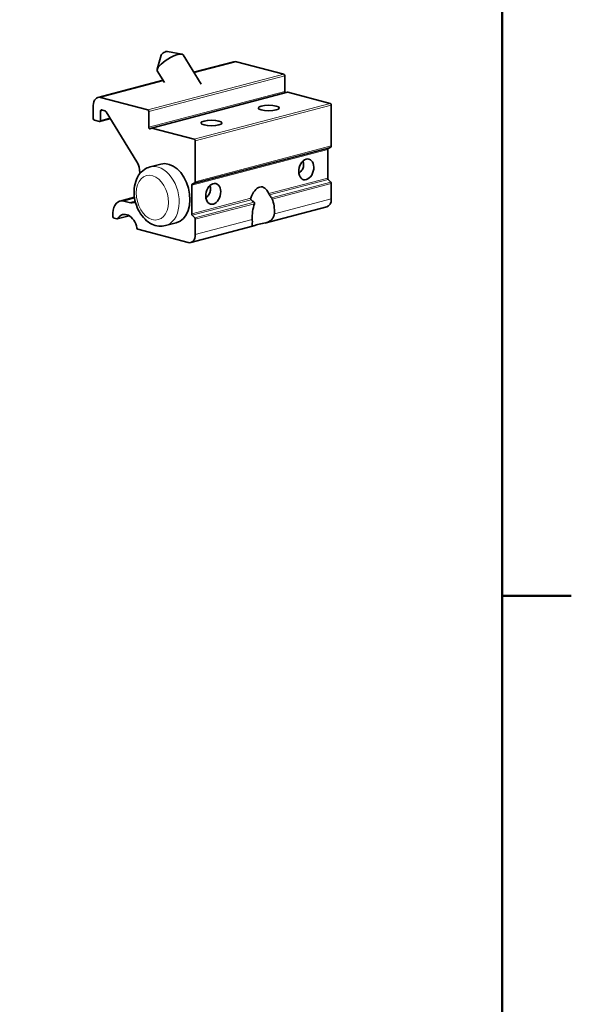
# Model space of a CAD drawing. Units: millimetres. Extents: x 0 to 1470, y 0 to 1040.
# Drawn here: x 1340 to 1449, y 179 to 374 of the extents above; entities that cross this region are included whole.
import ezdxf

# ---------------------------------------------------------------- set-up
doc = ezdxf.new("R2010")
doc.units = ezdxf.units.MM
doc.header["$LTSCALE"] = 3.5
for name, color, linetype, lineweight in [('Arêtes tangentes visibles(ISO)', 7, 'Continuous', 18), ('Arêtes visibles(ISO)', 7, 'Continuous', 35), ('Cadre_0', 7, 'Continuous', 50)]:
    doc.layers.add(name, color=color, linetype=linetype, lineweight=lineweight)

# ---------------------------------------------------------------- blocks, each defined once
blk = doc.blocks.new('Cadres Cadre par défaut')
at = {"layer": 'Cadre_0'}
blk.add_line((410, 74.25), (413.9, 74.25), dxfattribs=at)
at = {"layer": 'Cadre_0', "flags": 128}
blk.add_lwpolyline([(10, 10), (10, 287), (410, 287), (410, 10), (10, 10)], dxfattribs=at)

msp = doc.modelspace()

# ---------------------------------------------------------------- linework, layer by layer
at = {"layer": 'Arêtes tangentes visibles(ISO)'}
for p, q in [((1374.15049, 363.27331), (1382.5062, 365.47315)), ((1391.84001, 363.01581), (1364.96995, 355.94163)), ((1365.18208, 355.59637), (1392.05214, 362.67054)), ((1355.63614, 358.39898), (1368.08898, 361.67748)), ((1392.05214, 359.60684), (1365.18208, 352.53267)), ((1365.76493, 352.35581), (1392.63498, 359.42999)), ((1401.0324, 357.21917), (1374.16234, 350.14499)), ((1374.37447, 349.79973), (1401.24453, 356.8739)), ((1355.63614, 355.69776), (1356.18579, 355.84246)), ((1357.47649, 354.3493), (1355.63614, 353.86479)), ((1374.26841, 341.52212), (1401.13846, 348.5963)), ((1401.24453, 348.81902), (1374.37447, 341.74484)), ((1373.66737, 341.03983), (1400.53742, 348.11401)), ((1400.64349, 348.33673), (1373.77343, 341.26255)), ((1400.53742, 342.46693), (1388.88261, 339.39852)), ((1389.02687, 339.13001), (1400.64349, 342.18836)), ((1401.13846, 341.66816), (1389.41299, 338.58115)), ((1389.56171, 338.31381), (1401.24453, 341.38959)), ((1360.23234, 337.89449), (1362.3704, 338.45739)), ((1361.293, 337.61525), (1362.47557, 337.92659)), ((1385.32217, 338.46115), (1373.66737, 335.39275)), ((1373.77343, 335.11418), (1385.39005, 338.17253)), ((1385.99388, 337.68099), (1374.26841, 334.59398)), ((1374.37447, 334.31542), (1386.0573, 337.3912)), ((1389.98634, 335.38727), (1401.24453, 338.35126)), ((1361.26222, 335.04494), (1359.06359, 334.46609)), ((1374.37447, 331.27708), (1385.63266, 334.24106))]:
    msp.add_line(p, q, dxfattribs=at)
msp.add_ellipse((1366.94985, 338.86786), major_axis=(1.52759, -5.80228), ratio=0.682160926, start_param=0, end_param=3.141592654, dxfattribs=at)
msp.add_ellipse((1365.88919, 338.58862), major_axis=(-1.14569, 4.35171), ratio=0.682160926, dxfattribs=at)
at = {"layer": 'Arêtes visibles(ISO)'}
for p, q in [((1367.64769, 366.76442), (1366.84195, 363.98968)), ((1368.86273, 367.51094), (1371.7021, 366.97578)), ((1371.97237, 366.81841), (1375.53777, 361.01538)), ((1381.997, 365.4778), (1374.07713, 363.39271)), ((1382.5062, 365.47315), (1391.84001, 363.01581)), ((1366.86018, 363.67747), (1368.28295, 361.36177)), ((1392.05214, 362.67054), (1392.05214, 359.60684)), ((1368.01563, 361.79688), (1355.12695, 358.40363)), ((1364.96995, 355.94163), (1355.63614, 358.39898)), ((1365.68855, 352.35651), (1392.5586, 359.43068)), ((1392.63498, 359.42999), (1401.0324, 357.21917)), ((1354.22193, 356.84186), (1354.22193, 354.23711)), ((1401.24453, 356.8739), (1401.24453, 348.81902)), ((1355.63614, 353.86479), (1355.63614, 355.69776)), ((1355.84827, 355.93132), (1356.48467, 355.76378)), ((1356.73467, 355.55668), (1362.793, 345.69618)), ((1365.18208, 352.53267), (1365.18208, 355.59637)), ((1354.43406, 353.89185), (1355.42401, 353.63122)), ((1355.50039, 353.63052), (1357.58148, 354.17842)), ((1365.61493, 352.31053), (1365.54422, 352.23268)), ((1374.16234, 350.14499), (1365.76493, 352.35581)), ((1374.37447, 341.74484), (1374.37447, 349.79973)), ((1401.13846, 348.5963), (1400.64349, 348.33673)), ((1400.53742, 348.11401), (1400.53742, 342.46693)), ((1365.42226, 344.67014), (1367.54358, 345.22863)), ((1363.41432, 343.48612), (1363.41432, 343.33287)), ((1373.66737, 335.39275), (1373.66737, 341.03983)), ((1373.77343, 341.26255), (1374.26841, 341.52212)), ((1400.64349, 342.18836), (1401.13846, 341.66816)), ((1401.24453, 341.38959), (1401.24453, 338.35126)), ((1362.34031, 338.65753), (1359.46854, 337.90147)), ((1361.293, 337.61525), (1360.23234, 337.89449)), ((1358.11102, 335.55882), (1358.11102, 334.88351)), ((1358.96652, 334.38828), (1361.32343, 335.00879)), ((1374.26841, 334.59398), (1373.77343, 335.11418)), ((1400.33951, 336.78949), (1388.11043, 333.56989)), ((1358.32315, 334.53825), (1358.89014, 334.38897)), ((1368.47744, 333.06558), (1370.59876, 333.62407)), ((1374.37447, 331.27708), (1374.37447, 334.31542)), ((1363.04302, 332.33091), (1372.96026, 329.71996)), ((1385.69853, 332.9349), (1373.46945, 329.71531))]:
    msp.add_line(p, q, dxfattribs=at)
for centre, major_axis, ratio, start_param, end_param in [((1369.41628, 365.24794), (-2.55609, -1.57047), 0.296198133, 3.141592654, 6.283185307), ((1368.29128, 367.07898), (0.63902, 0.39262), 0.296198133, 0.315312972, 2.826279681), ((1382.5062, 363.54371), (-0.5092, 1.93409), 0.682160926, 5.914857657, 6.283185307), ((1391.84001, 362.72639), (-0.07638, 0.29011), 0.682160926, 4.344061331, 5.914857657), ((1355.63614, 356.46953), (-0.5092, 1.93409), 0.682160926, 5.914857657, 7.485653984), ((1392.26427, 359.55099), (-0.07638, 0.29011), 0.682160926, 1.202468677, 2.262176141), ((1392.63498, 359.14057), (-0.07638, 0.29011), 0.682160926, 5.914857657, 6.283185307), ((1401.0324, 356.92975), (-0.07638, 0.29011), 0.682160926, 4.344061331, 5.914857657), ((1355.84827, 355.64191), (-0.07638, 0.29011), 0.682160926, 5.914857657, 7.485653984), ((1356.48467, 355.28142), (-0.1273, 0.48352), 0.682160926, 5.129459494, 5.914857657), ((1364.96995, 355.65221), (-0.07638, 0.29011), 0.682160926, 4.344061331, 5.914857657), ((1354.43406, 354.18126), (0.07638, -0.29011), 0.682160926, 4.344061331, 5.914857657), ((1355.42401, 353.92063), (0.07638, -0.29011), 0.682160926, 5.914857657, 7.485653984), ((1365.39422, 352.47682), (0.07638, -0.29011), 0.682160926, 4.344061331, 6.700255821), ((1365.76493, 352.06639), (-0.07638, 0.29011), 0.682160926, 5.914857657, 6.700255821), ((1374.16234, 349.85558), (-0.07638, 0.29011), 0.682160926, 4.344061331, 5.914857657), ((1401.0324, 348.87487), (0.07638, -0.29011), 0.682160926, 0.155271126, 1.202468677), ((1400.74955, 348.05816), (-0.07638, 0.29011), 0.682160926, 0.155271126, 1.202468677), ((1361.293, 344.0446), (0.76379, -2.90114), 0.682160926, 1.202468677, 1.98786684), ((1369.07117, 339.42635), (-1.52759, 5.80228), 0.682160926, 3.141592654, 6.283185307), ((1395.94123, 346.50052), (0.92928, -3.52972), 0.682160926, 5.462944372, 5.534021128), ((1373.8795, 340.98398), (-0.07638, 0.29011), 0.682160926, 0.155271126, 1.202468677), ((1374.16234, 341.80069), (0.07638, -0.29011), 0.682160926, 0.155271126, 1.202468677), ((1387.10239, 336.4621), (-0.39854, -4.26383), 0.505530429, 2.376624512, 4.272220314), ((1400.74955, 342.41108), (-0.07638, 0.29011), 0.682160926, 1.202468677, 2.249666228), ((1401.0324, 341.44544), (-0.07638, 0.29011), 0.682160926, 4.344061331, 5.391258882), ((1383.11259, 342.95589), (-7.52541, 7.60419), 0.184614342, 3.930109156, 4.013920002), ((1360.23234, 335.00033), (-0.76379, 2.90114), 0.682160926, 5.914857657, 7.485653984), ((1361.293, 340.50941), (0.76379, -2.90114), 0.682160926, 5.914857657, 6.521733239), ((1383.11259, 342.95589), (-7.52541, 7.60419), 0.184614342, 2.057301458, 2.141112304), ((1387.8095, 335.31122), (-0.39854, -4.26383), 0.505530429, 4.250638361, 5.013012948), ((1387.8095, 335.31122), (-0.39854, -4.26383), 0.505530429, 1.635831878, 2.398206464), ((1399.83032, 338.72358), (0.5092, -1.93409), 0.682160926, 0, 1.202468677), ((1360.79802, 332.34313), (-0.76379, 2.90114), 0.682160926, 4.620287961, 6.872123576), ((1373.8795, 335.3369), (0.07638, -0.29011), 0.682160926, 4.344061331, 5.391258882), ((1358.32315, 334.82766), (0.07638, -0.29011), 0.682160926, 4.344061331, 5.914857657), ((1358.89014, 334.67839), (0.07638, -0.29011), 0.682160926, 5.914857657, 6.872123576), ((1374.16234, 334.37127), (0.07638, -0.29011), 0.682160926, 1.202468677, 2.249666228), ((1363.04302, 332.62033), (0.07638, -0.29011), 0.682160926, 4.620287961, 5.914857657), ((1372.96026, 331.64941), (0.5092, -1.93409), 0.682160926, 5.914857657, 7.485653984)]:
    msp.add_ellipse(centre, major_axis=major_axis, ratio=ratio, start_param=start_param, end_param=end_param, dxfattribs=at)
for centre, major_axis, ratio in [((1388.87016, 356.32559), (-2.07, 0), 0.26327351), ((1377.55645, 353.34699), (-2.07, 0), 0.26327351), ((1396.29478, 344.17349), (-0.53466, -2.0308), 0.682160926), ((1377.91001, 339.33327), (-0.53466, -2.0308), 0.682160926)]:
    msp.add_ellipse(centre, major_axis=major_axis, ratio=ratio, dxfattribs=at)
for points, knots in [([(1368.47744, 333.06558), (1368.04035, 332.9505), (1367.58213, 332.92015), (1366.66238, 333.02248), (1366.20325, 333.16373), (1365.29174, 333.6078), (1364.84813, 333.92973), (1364.01751, 334.73116), (1363.64024, 335.22411), (1363.00602, 336.31734), (1362.75254, 336.92034), (1362.39587, 338.17121), (1362.29279, 338.81898), (1362.25092, 340.10423), (1362.31194, 340.74181), (1362.61069, 341.9416), (1362.84546, 342.50611), (1363.47762, 343.46084), (1363.8601, 343.86251), (1364.6522, 344.39417), (1365.02788, 344.56631), (1365.42226, 344.67014)], [4.344061331, 4.344061331, 4.344061331, 4.344061331, 4.601426676, 4.601426676, 4.875051797, 4.875051797, 5.187367995, 5.187367995, 5.531817242, 5.531817242, 5.885058513, 5.885058513, 6.238389997, 6.238389997, 6.591820452, 6.591820452, 6.938902462, 6.938902462, 7.253435476, 7.253435476, 7.485653984, 7.485653984, 7.485653984, 7.485653984]), ([(1394.84325, 343.36311), (1394.93644, 343.44006), (1395.02517, 343.52197), (1395.29274, 343.80156), (1395.46578, 344.03959), (1395.70215, 344.55557), (1395.76445, 344.83405), (1395.76445, 345.33123), (1395.71339, 345.57491), (1395.61604, 345.79673)], [0.127848534, 0.127848534, 0.127848534, 0.127848534, 0.1631508702, 0.1631508702, 0.2442971412, 0.2442971412, 0.3254434122, 0.3254434122, 0.3989038511, 0.3989038511, 0.3989038511, 0.3989038511]), ([(1376.45847, 338.52288), (1376.55166, 338.59983), (1376.6404, 338.68174), (1376.90796, 338.96134), (1377.081, 339.19937), (1377.31738, 339.71535), (1377.37968, 339.99383), (1377.37968, 340.491), (1377.32862, 340.73469), (1377.23126, 340.95651)], [0.7787353583, 0.7787353583, 0.7787353583, 0.7787353583, 0.8140376945, 0.8140376945, 0.8951839655, 0.8951839655, 0.9763302365, 0.9763302365, 1.0497906754, 1.0497906754, 1.0497906754, 1.0497906754]), ([(1388.88261, 339.39852), (1388.89527, 339.36786), (1388.9113, 339.33162), (1388.94763, 339.25818), (1388.96801, 339.22102), (1389.00057, 339.16803), (1389.01394, 339.14788), (1389.02687, 339.13001)], [0.08224281998, 0.08224281998, 0.08224281998, 0.08224281998, 0.09410190144, 0.09410190144, 0.10596098289, 0.10596098289, 0.11363547873, 0.11363547873, 0.11363547873, 0.11363547873]), ([(1385.39005, 338.17253), (1385.37061, 338.18869), (1385.35406, 338.208), (1385.32151, 338.26099), (1385.30891, 338.3002), (1385.30292, 338.38163), (1385.30951, 338.42382), (1385.32217, 338.46115)], [0.09820714148, 0.09820714148, 0.09820714148, 0.09820714148, 0.10588163732, 0.10588163732, 0.11774071877, 0.11774071877, 0.12959980023, 0.12959980023, 0.12959980023, 0.12959980023]), ([(1386.0573, 337.3912), (1386.07055, 337.42871), (1386.07854, 337.47104), (1386.07516, 337.55291), (1386.06361, 337.59246), (1386.04364, 337.62496), (1386.03078, 337.6459), (1386.01385, 337.66508), (1385.99388, 337.68099)], [-0.02396704188, -0.02396704188, -0.02396704188, -0.02396704188, -0.01198352094, -0.01198352094, 0, 0, 0, 0.00771855895, 0.00771855895, 0.00771855895, 0.00771855895]), ([(1389.41299, 338.58115), (1389.42524, 338.5632), (1389.43823, 338.543), (1389.4511, 338.52206), (1389.47107, 338.48955), (1389.49237, 338.45257), (1389.53108, 338.38), (1389.54845, 338.34435), (1389.56171, 338.31381)], [-0.00771855888, -0.00771855888, -0.00771855888, -0.00771855888, 0, 0, 0, 0.01198352094, 0.01198352094, 0.02396704188, 0.02396704188, 0.02396704188, 0.02396704188]), ([(1389.98634, 335.38727), (1389.98485, 335.36263), (1389.9829, 335.33817), (1389.95796, 335.08758), (1389.87814, 334.83087), (1389.66725, 334.46516), (1389.52778, 334.30035), (1389.30723, 334.11533), (1389.24981, 334.07204), (1389.19067, 334.03158)], [1.3590224115, 1.3590224115, 1.3590224115, 1.3590224115, 1.3665139167, 1.3665139167, 1.4364581396, 1.4364581396, 1.4981347493, 1.4981347493, 1.5184809939, 1.5184809939, 1.5184809939, 1.5184809939]), ([(1389.19067, 334.03158), (1389.07054, 333.94939), (1388.94318, 333.87903), (1388.43941, 333.64148), (1388.00299, 333.53306), (1387.17315, 333.37394), (1386.78232, 333.31552), (1386.18802, 333.15906), (1385.97175, 333.05764), (1385.69677, 332.9259), (1385.63246, 332.90248), (1385.60261, 332.99955), (1385.59933, 333.03551), (1385.5999, 333.08622)], [1.5184809939, 1.5184809939, 1.5184809939, 1.5184809939, 1.5598113589, 1.5598113589, 1.6858811945, 1.6858811945, 1.8119510302, 1.8119510302, 1.9380208659, 1.9380208659, 2.0640907016, 2.0640907016, 2.1054210666, 2.1054210666, 2.1054210666, 2.1054210666]), ([(1385.5999, 333.08622), (1385.60018, 333.11118), (1385.60135, 333.13967), (1385.60877, 333.26858), (1385.62066, 333.3998), (1385.63959, 333.71497), (1385.64675, 333.95256), (1385.63543, 334.1936), (1385.63415, 334.2172), (1385.63266, 334.24106)], [2.1054210666, 2.1054210666, 2.1054210666, 2.1054210666, 2.1257673112, 2.1257673112, 2.1874439208, 2.1874439208, 2.2573881438, 2.2573881438, 2.264879649, 2.264879649, 2.264879649, 2.264879649])]:
    msp.add_open_spline(points, degree=3, knots=knots, dxfattribs=at)

# ---------------------------------------------------------------- block references
at = {"xscale": 3.5, "yscale": 3.5, "zscale": 3.5}
msp.add_blockref('Cadres Cadre par défaut', (0, 0), dxfattribs=at)

doc.saveas('drawing.dxf')
